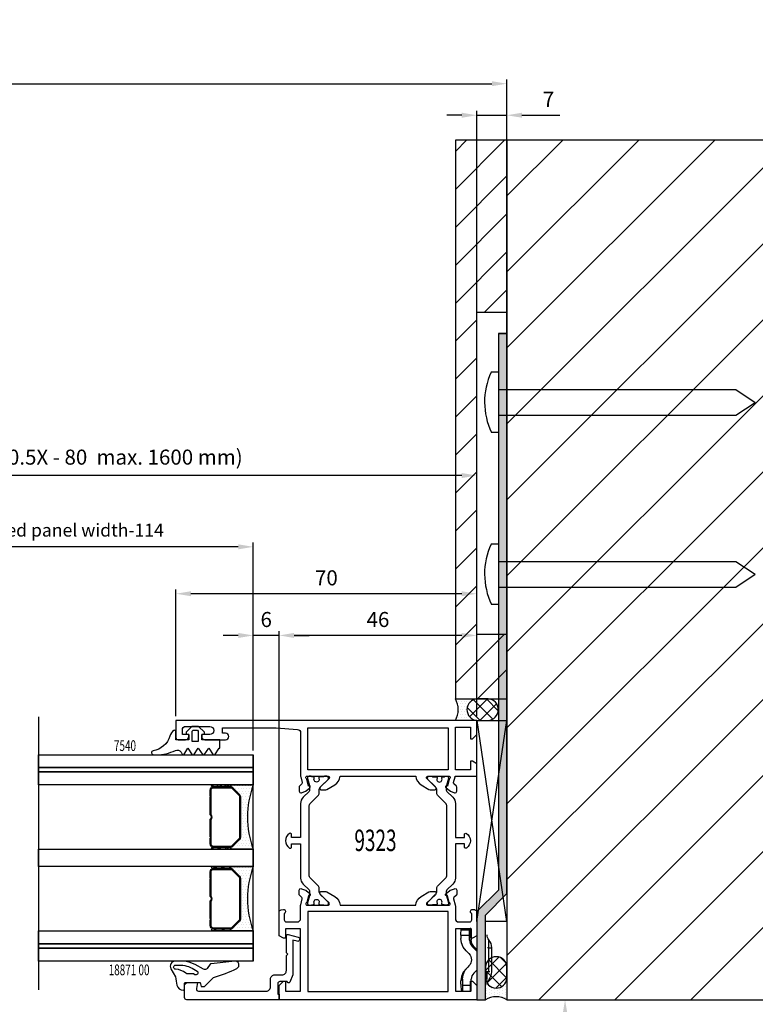
# Model space of a CAD drawing. Units: inches. Extents: x 735 to 3745, y 2902 to 4260.
# Drawn here: x 1672 to 1843, y 3384 to 3614 of the extents above; entities that cross this region are included whole.
import ezdxf

# ---------------------------------------------------------------- set-up
doc = ezdxf.new("R2010")
doc.units = ezdxf.units.IN
doc.header["$LTSCALE"] = 5
doc.header["$MEASUREMENT"] = 0
doc.linetypes.add('STRICHPUNKT', pattern=[25.4, 12.7, -6.35, 0, -6.35])
for name, color, linetype in [('2-0', 40, 'Continuous'), ('3-0', 102, 'Continuous'), ('3-2', 102, 'STRICHPUNKT'), ('AL_CONT', 7, 'Continuous'), ('Alu-Kontur', 7, 'Continuous'), ('DIM', 12, 'Continuous'), ('Einbaurahmen', 70, 'Continuous'), ('HER_Dicht', 3, 'Continuous'), ('HER_STEGE', 3, 'Continuous'), ('Holzplatte', 32, 'Continuous'), ('Körperkante', 7, 'Continuous'), ('Schraff', 252, 'Continuous'), ('Solid', 7, 'Continuous'), ('St', 173, 'Continuous'), ('Text', 3, 'Continuous'), ('TOP', 7, 'Continuous')]:
    doc.layers.add(name, color=color, linetype=linetype)
doc.layers.add('Deurprofielen', color=3, linetype='Continuous', lineweight=30)
doc.styles.add('UGTXT', font='ugtxt')
doc.dimstyles.new('AM_DIN', dxfattribs={"dimtxt": 3.5, "dimasz": 3.5, "dimexe": 1, "dimexo": 1, "dimgap": 1.5, "dimtad": 1, "dimdsep": 46, "dimtxsty": 'Standard', "dimcen": 0, "dimclrd": 256, "dimclre": 256, "dimclrt": 2, "dimadec": 0, "dimazin": 2, "dimtp": 0.1, "dimtm": 0.1, "dimtfac": 0.71, "dimtdec": 3, "dimtmove": 0, "dimatfit": 3, "dimfxl": 1, "dimlwd": -1, "dimlwe": -1, "dimarcsym": 0})
doc.dimstyles.new('AM_DIN$0', dxfattribs={"dimtxt": 3.5, "dimasz": 3.5, "dimexe": 1, "dimexo": 1, "dimgap": 1.5, "dimtad": 1, "dimdsep": 46, "dimtxsty": 'Standard', "dimcen": 0, "dimclrd": 256, "dimclre": 256, "dimclrt": 2, "dimadec": 0, "dimazin": 2, "dimtp": 0.1, "dimtm": 0.1, "dimtfac": 0.71, "dimtdec": 3, "dimtmove": 0, "dimatfit": 3, "dimfxl": 1, "dimlwd": -1, "dimlwe": -1, "dimarcsym": 0})
pattern_1 = [(45, (0, 0), (-1.79605, 1.79605), [])]
pattern_2 = [(45, (0, 0), (-0.89803, 0.89803), []), (135, (0, 0), (-0.89803, -0.89803), [])]
pattern_3 = [(0, (0, 0), (0.3175, 0.635), [0, -0.635])]

# ---------------------------------------------------------------- blocks, each defined once
blk = doc.blocks.new('*D2130')
at = {"layer": 'Defpoints', "color": 0, "transparency": 16777216}
for p in [(1784.89, 3598.73), (978.11, 3585.57), (1784.89, 3585.57)]:
    blk.add_point(p, dxfattribs=at)
at = {"layer": 'DIM', "linetype": 'ByBlock', "transparency": 16777216}
for p, q in [((978.11, 3586.57), (978.11, 3599.73)), ((1784.89, 3586.57), (1784.89, 3599.73)), ((981.61, 3598.73), (1781.39, 3598.73))]:
    blk.add_line(p, q, dxfattribs=at)
at = {"layer": 'DIM', "transparency": 16777216}
for points in [[(981.61, 3599.31), (981.61, 3598.15), (978.11, 3598.73)], [(1781.39, 3599.31), (1781.39, 3598.15), (1784.89, 3598.73)]]:
    blk.add_solid(points, dxfattribs=at)
at = {"layer": 'DIM', "color": 7, "transparency": 16777216, "insert": (1381.5, 3602.56), "char_height": 3.5, "attachment_point": 5}
blk.add_mtext('Wall opening width: X+A1+14', dxfattribs=at)
blk = doc.blocks.new('*D2144')
at = {"layer": 'Defpoints', "color": 0, "transparency": 16777216}
for p in [(1707.89, 3480.04), (1777.89, 3459.98), (1707.89, 3450.57)]:
    blk.add_point(p, dxfattribs=at)
at = {"layer": 'DIM', "linetype": 'ByBlock', "transparency": 16777216}
for p, q in [((1707.89, 3451.57), (1707.89, 3481.04)), ((1777.89, 3460.98), (1777.89, 3481.04)), ((1774.39, 3480.04), (1711.39, 3480.04))]:
    blk.add_line(p, q, dxfattribs=at)
at = {"layer": 'DIM', "transparency": 16777216}
for points in [[(1711.39, 3480.62), (1711.39, 3479.46), (1707.89, 3480.04)], [(1774.39, 3480.62), (1774.39, 3479.46), (1777.89, 3480.04)]]:
    blk.add_solid(points, dxfattribs=at)
at = {"layer": 'DIM', "color": 7, "transparency": 16777216, "insert": (1742.89, 3483.29), "char_height": 3.5, "attachment_point": 5}
blk.add_mtext('70', dxfattribs=at)
blk = doc.blocks.new('*D2145')
at = {"layer": 'Defpoints', "color": 0, "transparency": 16777216}
for p in [(1731.89, 3470.34), (1777.89, 3450.57), (1731.89, 3415.48)]:
    blk.add_point(p, dxfattribs=at)
at = {"layer": 'DIM', "linetype": 'ByBlock', "transparency": 16777216}
for p, q in [((1731.89, 3416.48), (1731.89, 3471.34)), ((1774.39, 3470.34), (1735.39, 3470.34)), ((1777.89, 3451.57), (1777.89, 3471.34))]:
    blk.add_line(p, q, dxfattribs=at)
at = {"layer": 'DIM', "transparency": 16777216}
for points in [[(1735.39, 3470.92), (1735.39, 3469.75), (1731.89, 3470.34)], [(1774.39, 3470.92), (1774.39, 3469.75), (1777.89, 3470.34)]]:
    blk.add_solid(points, dxfattribs=at)
at = {"layer": 'DIM', "color": 7, "transparency": 16777216, "insert": (1754.89, 3473.59), "char_height": 3.5, "attachment_point": 5}
blk.add_mtext('46', dxfattribs=at)
blk = doc.blocks.new('*D2146')
at = {"layer": 'Defpoints', "color": 0, "transparency": 16777216}
for p in [(1725.89, 3470.34), (1725.89, 3442.57), (1731.89, 3403.26)]:
    blk.add_point(p, dxfattribs=at)
at = {"layer": 'DIM', "linetype": 'ByBlock', "transparency": 16777216}
for p, q in [((1722.39, 3470.34), (1718.89, 3470.34)), ((1725.89, 3443.57), (1725.89, 3471.34)), ((1731.89, 3470.34), (1725.89, 3470.34)), ((1731.89, 3404.26), (1731.89, 3471.34)), ((1735.39, 3470.34), (1738.89, 3470.34))]:
    blk.add_line(p, q, dxfattribs=at)
at = {"layer": 'DIM', "transparency": 16777216}
for points in [[(1722.39, 3470.92), (1722.39, 3469.75), (1725.89, 3470.34)], [(1735.39, 3470.92), (1735.39, 3469.75), (1731.89, 3470.34)]]:
    blk.add_solid(points, dxfattribs=at)
at = {"layer": 'DIM', "color": 7, "transparency": 16777216, "insert": (1728.89, 3473.59), "char_height": 3.5, "attachment_point": 5}
blk.add_mtext('6', dxfattribs=at)
blk = doc.blocks.new('*D2149')
at = {"layer": 'Defpoints', "color": 0, "transparency": 16777216}
for p in [(1603.39, 3490.95), (1603.39, 3442.57), (1725.89, 3442.57)]:
    blk.add_point(p, dxfattribs=at)
at = {"layer": 'DIM', "linetype": 'ByBlock', "transparency": 16777216}
for p, q in [((1603.39, 3443.57), (1603.39, 3491.95)), ((1722.39, 3490.95), (1606.89, 3490.95)), ((1725.89, 3443.57), (1725.89, 3491.95))]:
    blk.add_line(p, q, dxfattribs=at)
at = {"layer": 'DIM', "transparency": 16777216}
for points in [[(1606.89, 3491.54), (1606.89, 3490.37), (1603.39, 3490.95)], [(1722.39, 3491.54), (1722.39, 3490.37), (1725.89, 3490.95)]]:
    blk.add_solid(points, dxfattribs=at)
at = {"layer": 'DIM', "color": 7, "transparency": 16777216, "insert": (1667.28, 3494.45), "char_height": 3, "attachment_point": 5}
blk.add_mtext('Glass dimension=Fixed panel width-114', dxfattribs=at)
blk = doc.blocks.new('*D2150')
at = {"layer": 'Defpoints', "color": 0, "transparency": 16777216}
for p in [(1541.39, 3507.55), (1777.89, 3450.57), (1541.39, 3445.57)]:
    blk.add_point(p, dxfattribs=at)
at = {"layer": 'DIM', "linetype": 'ByBlock', "transparency": 16777216}
for p, q in [((1541.39, 3446.57), (1541.39, 3508.55)), ((1777.89, 3451.57), (1777.89, 3508.55)), ((1774.39, 3507.55), (1544.89, 3507.55))]:
    blk.add_line(p, q, dxfattribs=at)
at = {"layer": 'DIM', "transparency": 16777216}
for points in [[(1544.89, 3508.13), (1544.89, 3506.97), (1541.39, 3507.55)], [(1774.39, 3508.13), (1774.39, 3506.97), (1777.89, 3507.55)]]:
    blk.add_solid(points, dxfattribs=at)
at = {"layer": 'DIM', "color": 7, "transparency": 16777216, "insert": (1665.56, 3511.38), "char_height": 3.5, "attachment_point": 5}
blk.add_mtext('Fixed panel width: A2 (min. 0.5X - 80  max. 1600 mm)', dxfattribs=at)
blk = doc.blocks.new('A$C07172054')
at = {"layer": 'Alu-Kontur'}
h = blk.add_hatch(color=256, dxfattribs=at)
h.dxf.hatch_style = 1
h.paths.add_polyline_path([(0, 65.16), (-5, 70.16), (-5, 89.84), (-7, 89.84), (-7, 69.34), (-2, 64.34), (-2, -65.16), (0, -65.16)])
blk.add_lwpolyline([(-2, -65.16), (0, -65.16), (-2, -65.16), (-2, 64.34), (-7, 69.34), (-7, 89.84), (-5, 89.84), (-5, 70.16), (0, 65.16), (0, -65.16)], dxfattribs=at)
at = {"layer": 'TOP'}
for p, q in [((-10.69, 86.83), (-10.67, 87.29)), ((-10.67, 87.29), (-10.64, 87.52)), ((-10.64, 87.52), (-10.54, 87.84)), ((-10.37, 87.84), (-10.54, 87.84)), ((-10.35, 87.74), (-10.37, 87.84)), ((-10.37, 87.84), (-8.37, 87.84)), ((-10.32, 87.45), (-10.35, 87.74)), ((-10.31, 87.03), (-10.32, 87.45)), ((-8.37, 87.84), (-8.35, 87.74)), ((-8.35, 87.74), (-8.32, 87.45)), ((-8.32, 87.45), (-8.31, 87.03)), ((-10.7, 86.24), (-10.69, 86.83)), ((-10.7, 86.24), (-10.7, 85.47)), ((-10.56, 84.43), (-10.7, 85.47)), ((-10.7, 85.47), (-10.3, 85.07)), ((-10.3, 86.54), (-10.31, 87.03)), ((-10.3, 85.07), (-10.3, 86.54)), ((-8.3, 86.54), (-10.3, 86.54)), ((-10.3, 85.07), (-10.16, 84.03)), ((-8.31, 87.03), (-8.3, 86.54)), ((-8.3, 86.54), (-8.3, 85.06)), ((-8.15, 84.3), (-8.3, 85.06)), ((-10.16, 83.46), (-10.56, 84.43)), ((-10.16, 84.03), (-9.76, 83.06)), ((-9.52, 82.63), (-10.16, 83.46)), ((-9.76, 83.06), (-9.12, 82.23)), ((-9.12, 82.23), (-9.52, 82.63)), ((-7.71, 83.65), (-8.15, 84.3)), ((-7.71, 83.65), (-7, 82.94)), ((-8.84, 81.95), (-9.12, 82.23)), ((-9.52, 78.44), (-10.16, 77.61)), ((-8.84, 79.12), (-9.52, 78.44)), ((-7, 78.54), (-8.11, 77.42)), ((-7.71, 77.42), (-7, 78.14)), ((-7.06, 78.28), (-7, 78.42)), ((-7, 78.26), (-7.06, 78.28)), ((-10.56, 76.64), (-10.7, 75.6)), ((-10.16, 77.61), (-10.56, 76.64)), ((-8.7, 76.01), (-8.55, 76.77)), ((-8.3, 76.01), (-8.7, 76.01)), ((-8.7, 76.01), (-8.7, 74.83)), ((-8.55, 76.77), (-8.11, 77.42)), ((-8.15, 76.77), (-8.3, 76.01)), ((-8.3, 74.54), (-8.3, 76.01)), ((-7.71, 77.42), (-8.15, 76.77)), ((-8.11, 77.42), (-7.71, 77.42)), ((-7.69, 77.74), (-7.53, 77.74)), ((-4.2, 77.74), (-4.5, 77.74)), ((-4.2, 77.74), (-3.75, 77.74)), ((-4.2, 77.74), (-4.2, 77.05)), ((-4.2, 77.05), (-4.2, 76.46)), ((-4.2, 76.46), (-4.2, 76.07)), ((-4.2, 76.07), (-4.2, 75.94)), ((-10.7, 74.83), (-10.7, 75.6)), ((-10.7, 74.83), (-10.69, 74.24)), ((-10.7, 74.83), (-8.7, 74.83)), ((-10.69, 74.24), (-10.67, 73.78)), ((-10.67, 73.78), (-10.64, 73.55)), ((-10.64, 73.55), (-8.64, 73.55)), ((-10.64, 73.55), (-10.54, 73.24)), ((-8.7, 74.83), (-8.69, 74.24)), ((-8.69, 74.24), (-8.67, 73.78)), ((-8.67, 73.78), (-8.64, 73.55)), ((-8.64, 73.55), (-8.54, 73.24)), ((-8.37, 73.24), (-8.35, 73.33)), ((-8.35, 73.33), (-8.32, 73.62)), ((-8.32, 73.62), (-8.31, 74.04)), ((-8.31, 74.04), (-8.3, 74.54)), ((-10.54, 73.24), (-8.54, 73.24)), ((-8.37, 73.24), (-8.54, 73.24))]:
    blk.add_line(p, q, dxfattribs=at)
at = {"layer": 'TOP', "color": 253, "linetype": 'Continuous'}
for p, q in [((-4.6, 85.14), (-4.6, 85)), ((-4.6, 85), (-4.6, 84.61)), ((-4.9, 83.34), (-4.6, 83.34)), ((-4.6, 84.61), (-4.6, 84.02)), ((-4.6, 84.02), (-4.6, 83.34)), ((-4.15, 83.34), (-4.6, 83.34)), ((-4.2, 83.34), (-4.2, 77.74)), ((-4, 83.34), (-4.15, 83.34)), ((-3.6, 77.74), (-3.6, 83.34)), ((-4.2, 77.74), (-4.5, 77.74)), ((-4.2, 77.74), (-4.2, 77.05)), ((-4.2, 77.74), (-3.75, 77.74)), ((-4.2, 77.05), (-4.2, 76.46)), ((-4.2, 76.46), (-4.2, 76.07)), ((-4.2, 76.07), (-4.2, 75.94)), ((-3.75, 77.74), (-3.6, 77.74))]:
    blk.add_line(p, q, dxfattribs=at)
for centre, radius, start, end in [((-2.6, 86.34), 2, 180, 216.8699), ((-6.6, 83.34), 3, 0, 36.8699), ((-2.6, 74.74), 2, 143.1301, 180), ((-6.6, 77.74), 3, 323.1301, 0)]:
    blk.add_arc(centre, radius, start, end, dxfattribs=at)
at = {"layer": 'TOP'}
for centre, radius, start, end in [((-10.26, 80.54), 2, 315, 45), ((-2.6, 74.74), 2, 143.1301, 180), ((-6.6, 77.74), 3, 323.1301, 0)]:
    blk.add_arc(centre, radius, start, end, dxfattribs=at)
blk = doc.blocks.new('A$C42530A1E')
at = {"layer": 'Körperkante'}
for p, q in [((0, 7), (-1.69, 7)), ((0, 7), (0, -7)), ((0, 3), (55.23, 3)), ((55.23, 3), (59.78, 0)), ((55.23, -3), (59.78, 0)), ((0, -3), (55.23, -3)), ((0, -7), (-1.6, -7))]:
    blk.add_line(p, q, dxfattribs=at)
blk.add_arc((13.29, 0.09), 16.49, 155.246, 205.4828, dxfattribs=at)
blk = doc.blocks.new('*D2154')
at = {"layer": 'Defpoints', "color": 0, "transparency": 16777216}
for p in [(1777.89, 3591.39), (1777.89, 3450.56), (1784.89, 3450.28)]:
    blk.add_point(p, dxfattribs=at)
at = {"layer": 'DIM', "linetype": 'ByBlock', "transparency": 16777216}
for p, q in [((1774.39, 3591.39), (1770.89, 3591.39)), ((1777.89, 3451.56), (1777.89, 3592.39)), ((1777.89, 3591.39), (1784.89, 3591.39)), ((1784.89, 3451.28), (1784.89, 3592.39)), ((1788.39, 3591.39), (1797.22, 3591.39))]:
    blk.add_line(p, q, dxfattribs=at)
at = {"layer": 'DIM', "transparency": 16777216}
for points in [[(1774.39, 3591.98), (1774.39, 3590.81), (1777.89, 3591.39)], [(1788.39, 3591.98), (1788.39, 3590.81), (1784.89, 3591.39)]]:
    blk.add_solid(points, dxfattribs=at)
at = {"layer": 'DIM', "color": 7, "transparency": 16777216, "insert": (1794.56, 3594.64), "char_height": 3.5, "attachment_point": 5}
blk.add_mtext('7', dxfattribs=at)
blk = doc.blocks.new('*D2157')
at = {"layer": 'Defpoints', "color": 0, "transparency": 16777216}
for p in [(1784.89, 3385.57), (1798.41, 3385.57), (1611.39, 3360.57)]:
    blk.add_point(p, dxfattribs=at)
at = {"layer": 'DIM', "linetype": 'ByBlock', "transparency": 16777216}
for p, q in [((1785.89, 3385.57), (1799.41, 3385.57)), ((1798.41, 3364.07), (1798.41, 3382.07)), ((1612.39, 3360.57), (1799.41, 3360.57))]:
    blk.add_line(p, q, dxfattribs=at)
at = {"layer": 'DIM', "transparency": 16777216}
for points in [[(1797.82, 3382.07), (1798.99, 3382.07), (1798.41, 3385.57)], [(1797.82, 3364.07), (1798.99, 3364.07), (1798.41, 3360.57)]]:
    blk.add_solid(points, dxfattribs=at)
at = {"layer": 'DIM', "color": 7, "transparency": 16777216, "insert": (1795.16, 3373.07), "char_height": 3.5, "attachment_point": 5, "rotation": 90}
blk.add_mtext('25', dxfattribs=at)
blk = doc.blocks.new('18871-50')
at = {"layer": 'HER_Dicht'}
for points in [[(-2.36, -4.26), (-1.68, -3.28, -0.387373), (-0.83, -3.09), (1.09, -4.17), (2.56, -4.72, 0.089687), (3.96, -4.97), (5.72, -4.97, 0.571547), (6.77, -3.19), (5.73, -1.33, 0.020011), (5.36, 0.64, 0.349338), (3.9, 1.8, 0.414213), (3.6, 1.5), (3.6, 0.2, -0.414214), (3.4, 0), (0, 0), (-0.24, 0.9), (-1.04, 0.9), (-3.17, -1.16, 0.048585), (-8.58, -3.29, 0.832687), (-8.08, -4.98), (-2.58, -4.38, 0.217122)], [(5.67, -3.07, -0.975765), (5.65, -4.06), (4.34, -4.07, -0.044121), (3.99, -4.04, -0.114407), (0.66, -2.63, -0.91153), (1.24, -1.82), (1.55, -2), (2.83, -2, -0.171818), (3.33, -2.18, 0.160115)]]:
    blk.add_lwpolyline(points, format="xyb", close=True, dxfattribs=at)
blk = doc.blocks.new('*U2104')
at = {"layer": '3-0'}
h = blk.add_hatch(dxfattribs=at)
h.set_pattern_fill('ANSI31', color=256, scale=0.8, style=0)
h.set_pattern_definition(pattern_1)
edge = h.paths.add_edge_path(flags=0)
edge.add_line((-6.25, 0), (-4.88, 0))
edge.add_line((-4.88, 0), (-4.75, 0.12))
edge.add_line((-4.75, 0.12), (-4.62, 0))
edge.add_line((-4.62, 0), (-0.5, 0))
edge.add_arc((0, -0.38), 0.63, 37.0976, 142.9024, ccw=False)
edge.add_line((0.5, 0), (4.62, 0))
edge.add_line((4.62, 0), (4.75, 0.12))
edge.add_line((4.75, 0.12), (4.88, 0))
edge.add_line((4.88, 0), (6.25, 0))
edge.add_arc((6.25, 0.75), 0.75, 270, 360)
edge.add_line((7, 0.75), (7, 4.69))
edge.add_arc((6.25, 4.69), 0.75, 0, 45)
edge.add_line((6.78, 5.22), (5.22, 6.78))
edge.add_arc((4.69, 6.25), 0.75, 45, 90)
edge.add_line((4.69, 7), (-4.69, 7))
edge.add_arc((-4.69, 6.25), 0.75, 90, 135)
edge.add_line((-5.22, 6.78), (-6.78, 5.22))
edge.add_arc((-6.25, 4.69), 0.75, 135, 180)
edge.add_line((-7, 4.69), (-7, 0.75))
edge.add_arc((-6.25, 0.75), 0.75, 180, 270)
edge = h.paths.add_edge_path(flags=0)
edge.add_line((-6.25, 0.18), (-0.59, 0.18))
edge.add_arc((0, -0.38), 0.81, 43.7377, 136.2623, ccw=False)
edge.add_line((0.59, 0.18), (6.25, 0.18))
edge.add_arc((6.25, 0.75), 0.57, 270, 360)
edge.add_line((6.82, 0.75), (6.82, 4.69))
edge.add_arc((6.25, 4.69), 0.57, 0, 45)
edge.add_line((6.65, 5.09), (5.09, 6.65))
edge.add_arc((4.69, 6.25), 0.57, 45, 90)
edge.add_line((4.69, 6.82), (-4.69, 6.82))
edge.add_arc((-4.69, 6.25), 0.57, 90, 135)
edge.add_line((-5.09, 6.65), (-6.65, 5.09))
edge.add_arc((-6.25, 4.69), 0.57, 135, 180)
edge.add_line((-6.82, 4.69), (-6.82, 0.75))
edge.add_arc((-6.25, 0.75), 0.57, 180, 270)
at = {"linetype": 'Continuous'}
for points in [[(-6.25, 0), (-4.88, 0), (-4.75, 0.12), (-4.62, 0), (-0.5, 0, -0.497519), (0.5, 0), (4.62, 0), (4.75, 0.12), (4.88, 0), (6.25, 0, 0.414214), (7, 0.75), (7, 4.69, 0.198912), (6.78, 5.22), (5.22, 6.78, 0.198912), (4.69, 7), (-4.69, 7, 0.198912), (-5.22, 6.78), (-6.78, 5.22, 0.198912), (-7, 4.69), (-7, 0.75, 0.414214)], [(-6.25, 0.18), (-0.59, 0.18, -0.427179), (0.59, 0.18), (6.25, 0.18, 0.414214), (6.82, 0.75), (6.82, 4.69, 0.198912), (6.65, 5.09), (5.09, 6.65, 0.198912), (4.69, 6.82), (-4.69, 6.82, 0.198912), (-5.09, 6.65), (-6.65, 5.09, 0.198912), (-6.82, 4.69), (-6.82, 0.75, 0.414214)]]:
    blk.add_lwpolyline(points, format="xyb", close=True, dxfattribs=at)
blk = doc.blocks.new('*U2105')
at = {"layer": '3-0'}
h = blk.add_hatch(dxfattribs=at)
h.set_pattern_fill('ANSI37', color=256, scale=0.4, style=0)
h.set_pattern_definition(pattern_2)
edge = h.paths.add_edge_path(flags=0)
edge.add_arc((0.25, 0.25), 0.25, 180, 360)
edge.add_line((0.5, 0.25), (0.5, 4.25))
edge.add_arc((0.25, 4.25), 0.25, 0, 180)
edge.add_line((0, 4.25), (0, 0.25))
at = {"linetype": 'Continuous'}
blk.add_lwpolyline([(0, 0.25, 1), (0.5, 0.25), (0.5, 4.25, 1), (0, 4.25)], format="xyb", close=True, dxfattribs=at)
blk = doc.blocks.new('*U2106')
at = {"layer": '3-0'}
h = blk.add_hatch(dxfattribs=at)
h.set_pattern_fill('ANSI37', color=256, scale=0.4, style=0)
h.set_pattern_definition(pattern_2)
edge = h.paths.add_edge_path(flags=0)
edge.add_arc((0.25, 0.25), 0.25, 180, 360)
edge.add_line((0.5, 0.25), (0.5, 4.25))
edge.add_arc((0.25, 4.25), 0.25, 0, 180)
edge.add_line((0, 4.25), (0, 0.25))
at = {"linetype": 'Continuous'}
blk.add_lwpolyline([(0, 0.25, 1), (0.5, 0.25), (0.5, 4.25, 1), (0, 4.25)], format="xyb", close=True, dxfattribs=at)
blk = doc.blocks.new('*U2107')
h = blk.add_hatch()
h.set_pattern_fill('DOTS', color=256, scale=0.4, style=0)
h.set_pattern_definition(pattern_3)
edge = h.paths.add_edge_path(flags=0)
edge.add_arc((-19.84, -7.5), 21.21, -20.7038, 20.7038, ccw=False)
edge.add_line((0, -15), (5.5, -15))
edge.add_arc((5.5, -14.75), 0.25, 90, 270, ccw=False)
edge.add_line((5.5, -14.5), (5.31, -14.5))
edge.add_arc((5.31, -13.75), 0.75, 225, 270, ccw=False)
edge.add_line((4.78, -14.28), (3.22, -12.72))
edge.add_arc((3.75, -12.19), 0.75, 180, 225, ccw=False)
edge.add_line((3, -12.19), (3, -2.81))
edge.add_arc((3.75, -2.81), 0.75, 135, 180, ccw=False)
edge.add_line((3.22, -2.28), (4.78, -0.72))
edge.add_arc((5.31, -1.25), 0.75, 90, 135, ccw=False)
edge.add_line((5.31, -0.5), (5.5, -0.5))
edge.add_arc((5.5, -0.25), 0.25, 90, 270, ccw=False)
edge.add_line((5.5, 0), (0, 0))
at = {"linetype": 'Continuous'}
blk.add_lwpolyline([(0, 0, -0.182667), (0, -15), (5.5, -15, -1), (5.5, -14.5), (5.31, -14.5, -0.198912), (4.78, -14.28), (3.22, -12.72, -0.198912), (3, -12.19), (3, -2.81, -0.198912), (3.22, -2.28), (4.78, -0.72, -0.198912), (5.31, -0.5), (5.5, -0.5, -1), (5.5, 0)], format="xyb", close=True, dxfattribs=at)
blk = doc.blocks.new('*U2103')
at = {"layer": '2-0'}
blk.add_blockref('*U2107', (0, 0), dxfattribs=at)
at = {"layer": '2-0', "rotation": 270}
for name, p in [('*U2105', (5.25, 0)), ('*U2106', (5.25, -14.5))]:
    blk.add_blockref(name, p, dxfattribs=at)
at = {"layer": 'St', "rotation": 89.99999999999999}
blk.add_blockref('*U2104', (10, -7.5), dxfattribs=at)
blk = doc.blocks.new('*U2109')
at = {"layer": '3-0'}
h = blk.add_hatch(dxfattribs=at)
h.set_pattern_fill('ANSI31', color=256, scale=0.8, style=0)
h.set_pattern_definition(pattern_1)
edge = h.paths.add_edge_path(flags=0)
edge.add_line((-6.25, 0), (-4.88, 0))
edge.add_line((-4.88, 0), (-4.75, 0.12))
edge.add_line((-4.75, 0.12), (-4.62, 0))
edge.add_line((-4.62, 0), (-0.5, 0))
edge.add_arc((0, -0.38), 0.63, 37.0976, 142.9024, ccw=False)
edge.add_line((0.5, 0), (4.62, 0))
edge.add_line((4.62, 0), (4.75, 0.12))
edge.add_line((4.75, 0.12), (4.88, 0))
edge.add_line((4.88, 0), (6.25, 0))
edge.add_arc((6.25, 0.75), 0.75, 270, 360)
edge.add_line((7, 0.75), (7, 4.69))
edge.add_arc((6.25, 4.69), 0.75, 0, 45)
edge.add_line((6.78, 5.22), (5.22, 6.78))
edge.add_arc((4.69, 6.25), 0.75, 45, 90)
edge.add_line((4.69, 7), (-4.69, 7))
edge.add_arc((-4.69, 6.25), 0.75, 90, 135)
edge.add_line((-5.22, 6.78), (-6.78, 5.22))
edge.add_arc((-6.25, 4.69), 0.75, 135, 180)
edge.add_line((-7, 4.69), (-7, 0.75))
edge.add_arc((-6.25, 0.75), 0.75, 180, 270)
edge = h.paths.add_edge_path(flags=0)
edge.add_line((-6.25, 0.18), (-0.59, 0.18))
edge.add_arc((0, -0.38), 0.81, 43.7377, 136.2623, ccw=False)
edge.add_line((0.59, 0.18), (6.25, 0.18))
edge.add_arc((6.25, 0.75), 0.57, 270, 360)
edge.add_line((6.82, 0.75), (6.82, 4.69))
edge.add_arc((6.25, 4.69), 0.57, 0, 45)
edge.add_line((6.65, 5.09), (5.09, 6.65))
edge.add_arc((4.69, 6.25), 0.57, 45, 90)
edge.add_line((4.69, 6.82), (-4.69, 6.82))
edge.add_arc((-4.69, 6.25), 0.57, 90, 135)
edge.add_line((-5.09, 6.65), (-6.65, 5.09))
edge.add_arc((-6.25, 4.69), 0.57, 135, 180)
edge.add_line((-6.82, 4.69), (-6.82, 0.75))
edge.add_arc((-6.25, 0.75), 0.57, 180, 270)
at = {"linetype": 'Continuous'}
for points in [[(-6.25, 0), (-4.88, 0), (-4.75, 0.12), (-4.62, 0), (-0.5, 0, -0.497519), (0.5, 0), (4.62, 0), (4.75, 0.12), (4.88, 0), (6.25, 0, 0.414214), (7, 0.75), (7, 4.69, 0.198912), (6.78, 5.22), (5.22, 6.78, 0.198912), (4.69, 7), (-4.69, 7, 0.198912), (-5.22, 6.78), (-6.78, 5.22, 0.198912), (-7, 4.69), (-7, 0.75, 0.414214)], [(-6.25, 0.18), (-0.59, 0.18, -0.427179), (0.59, 0.18), (6.25, 0.18, 0.414214), (6.82, 0.75), (6.82, 4.69, 0.198912), (6.65, 5.09), (5.09, 6.65, 0.198912), (4.69, 6.82), (-4.69, 6.82, 0.198912), (-5.09, 6.65), (-6.65, 5.09, 0.198912), (-6.82, 4.69), (-6.82, 0.75, 0.414214)]]:
    blk.add_lwpolyline(points, format="xyb", close=True, dxfattribs=at)
blk = doc.blocks.new('*U2110')
at = {"layer": '3-0'}
h = blk.add_hatch(dxfattribs=at)
h.set_pattern_fill('ANSI37', color=256, scale=0.4, style=0)
h.set_pattern_definition(pattern_2)
edge = h.paths.add_edge_path(flags=0)
edge.add_arc((0.25, 0.25), 0.25, 180, 360)
edge.add_line((0.5, 0.25), (0.5, 4.25))
edge.add_arc((0.25, 4.25), 0.25, 0, 180)
edge.add_line((0, 4.25), (0, 0.25))
at = {"linetype": 'Continuous'}
blk.add_lwpolyline([(0, 0.25, 1), (0.5, 0.25), (0.5, 4.25, 1), (0, 4.25)], format="xyb", close=True, dxfattribs=at)
blk = doc.blocks.new('*U2111')
at = {"layer": '3-0'}
h = blk.add_hatch(dxfattribs=at)
h.set_pattern_fill('ANSI37', color=256, scale=0.4, style=0)
h.set_pattern_definition(pattern_2)
edge = h.paths.add_edge_path(flags=0)
edge.add_arc((0.25, 0.25), 0.25, 180, 360)
edge.add_line((0.5, 0.25), (0.5, 4.25))
edge.add_arc((0.25, 4.25), 0.25, 0, 180)
edge.add_line((0, 4.25), (0, 0.25))
at = {"linetype": 'Continuous'}
blk.add_lwpolyline([(0, 0.25, 1), (0.5, 0.25), (0.5, 4.25, 1), (0, 4.25)], format="xyb", close=True, dxfattribs=at)
blk = doc.blocks.new('*U2112')
h = blk.add_hatch()
h.set_pattern_fill('DOTS', color=256, scale=0.4, style=0)
h.set_pattern_definition(pattern_3)
edge = h.paths.add_edge_path(flags=0)
edge.add_arc((-19.84, -7.5), 21.21, -20.7038, 20.7038, ccw=False)
edge.add_line((0, -15), (5.5, -15))
edge.add_arc((5.5, -14.75), 0.25, 90, 270, ccw=False)
edge.add_line((5.5, -14.5), (5.31, -14.5))
edge.add_arc((5.31, -13.75), 0.75, 225, 270, ccw=False)
edge.add_line((4.78, -14.28), (3.22, -12.72))
edge.add_arc((3.75, -12.19), 0.75, 180, 225, ccw=False)
edge.add_line((3, -12.19), (3, -2.81))
edge.add_arc((3.75, -2.81), 0.75, 135, 180, ccw=False)
edge.add_line((3.22, -2.28), (4.78, -0.72))
edge.add_arc((5.31, -1.25), 0.75, 90, 135, ccw=False)
edge.add_line((5.31, -0.5), (5.5, -0.5))
edge.add_arc((5.5, -0.25), 0.25, 90, 270, ccw=False)
edge.add_line((5.5, 0), (0, 0))
at = {"linetype": 'Continuous'}
blk.add_lwpolyline([(0, 0, -0.182667), (0, -15), (5.5, -15, -1), (5.5, -14.5), (5.31, -14.5, -0.198912), (4.78, -14.28), (3.22, -12.72, -0.198912), (3, -12.19), (3, -2.81, -0.198912), (3.22, -2.28), (4.78, -0.72, -0.198912), (5.31, -0.5), (5.5, -0.5, -1), (5.5, 0)], format="xyb", close=True, dxfattribs=at)
blk = doc.blocks.new('*U2108')
at = {"layer": '2-0'}
blk.add_blockref('*U2112', (0, 0), dxfattribs=at)
at = {"layer": '2-0', "rotation": 270}
for name, p in [('*U2110', (5.25, 0)), ('*U2111', (5.25, -14.5))]:
    blk.add_blockref(name, p, dxfattribs=at)
at = {"layer": 'St', "rotation": 89.99999999999999}
blk.add_blockref('*U2109', (10, -7.5), dxfattribs=at)
blk = doc.blocks.new('A$C71A30CBF')
at = {"layer": 'Schraff'}
h = blk.add_hatch(dxfattribs=at)
h.set_pattern_fill('ANSI31', color=256, scale=50, angle=90, style=0)
h.set_pattern_definition([(135, (-803.8646, -3493.6946), (-4.419417, -4.419417), [])])
h.paths.add_polyline_path([(0, -40), (7, -40), (7, -115), (0, -115), (0, -130), (12, -130), (12, 0), (0, 0)])
at = {"layer": 'Körperkante'}
blk.add_lwpolyline([(0, -130), (0, -115), (7, -115), (7, -40), (0, -40), (0, 0), (12, 0), (12, -130)], close=True, dxfattribs=at)

msp = doc.modelspace()

# ---------------------------------------------------------------- hatches: boundary and pattern name
at = {"layer": 'Alu-Kontur', "ltscale": 10}
h = msp.add_hatch(dxfattribs=at)
h.set_pattern_fill('DOTS', color=256, scale=10)
h.set_pattern_definition([(0, (-11106.9239, 866.31293), (0.3125, 0.625), [0, -0.625])])
h.paths.add_polyline_path([(1777.891, 3450.571), (1777.891, 3450.568), (1772.891, 3450.568, 0.2704308), (1772.891, 3455.568), (1778.168, 3455.568, 0.9766232)])
h = msp.add_hatch(dxfattribs=at)
h.set_pattern_fill('DOTS', color=256, scale=10, angle=-90)
h.set_pattern_definition([(270, (-1606.14773, 15482.60215), (0.625, -0.3125), [0, -0.625])])
h.paths.add_polyline_path([(1779.891, 3385.571), (1779.891, 3390.689, 0.9460863), (1784.888, 3390.571), (1784.891, 3390.571), (1784.891, 3385.571, 0.2704308)])
at = {"layer": 'Schraff'}
h = msp.add_hatch(dxfattribs=at)
h.set_pattern_fill('ANSI31', color=256, scale=100, style=0)
h.set_pattern_definition([(45, (-11106.924, 580.281), (-8.838835, 8.838835), [])])
edge = h.paths.add_edge_path()
edge.add_line((1784.891, 3585.571), (1936.6, 3585.571))
edge.add_spline(control_points=[(1936.6, 3585.571), (1918.983, 3569.506), (1889.618, 3542.728), (1935.878, 3503.683), (1895.601, 3465.067), (1939.682, 3430.659), (1916.278, 3401.675), (1922.61, 3389.475), (1924.636, 3385.571)], knot_values=[0, 0, 0, 0, 57.3700006, 95.6296135, 130.6426168, 180.1867419, 206.8775174, 219.4369679, 219.4369679, 219.4369679, 219.4369679], degree=3, periodic=0)
edge.add_line((1924.636, 3385.571), (1784.891, 3385.571))
edge.add_line((1784.891, 3385.571), (1784.891, 3585.571))
at = {"layer": 'Solid'}
h = msp.add_hatch(dxfattribs=at)
h.set_pattern_fill('_U', color=256, scale=2.3, angle=45, double=1, pattern_type=0)
h.set_pattern_definition([(45, (-11106.924, 866.313), (-1.6263456, 1.6263456), []), (135, (-11106.924, 866.313), (-1.6263456, -1.6263456), [])])
h.paths.add_polyline_path([(1779.241, 3450.844, 1.6424136), (1779.234, 3455.292, 1.6424136)])
h = msp.add_hatch(dxfattribs=at)
h.set_pattern_fill('_U', color=256, scale=2.3, angle=-45, double=1, pattern_type=0)
h.set_pattern_definition([(315, (-1606.1477, 15482.6022), (1.6263456, 1.6263456), []), (45, (-1606.1477, 15482.6022), (-1.6263456, 1.6263456), [])])
h.paths.add_polyline_path([(1784.615, 3391.921, 1.6424136), (1780.167, 3391.914, 1.6424136)])

# ---------------------------------------------------------------- linework, layer by layer
at = {"color": 0, "linetype": 'ByBlock', "lineweight": -2}
for points in [[(1725.891, 3439.568), (1675.891, 3439.568), (1675.891, 3442.568), (1725.891, 3442.568)], [(1725.891, 3438.568), (1675.891, 3438.568), (1675.891, 3439.568), (1725.891, 3439.568)], [(1725.891, 3435.568), (1675.891, 3435.568), (1675.891, 3438.568), (1725.891, 3438.568)], [(1725.891, 3416.568), (1675.891, 3416.568), (1675.891, 3420.568), (1725.891, 3420.568)], [(1725.891, 3398.568), (1675.891, 3398.568), (1675.891, 3401.568), (1725.891, 3401.568)], [(1725.891, 3397.568), (1675.891, 3397.568), (1675.891, 3398.568), (1725.891, 3398.568)], [(1725.891, 3394.568), (1675.891, 3394.568), (1675.891, 3397.568), (1725.891, 3397.568)]]:
    msp.add_lwpolyline(points, close=True, dxfattribs=at)
at = {"layer": '3-2'}
msp.add_line((1675.891, 3451.373), (1675.891, 3386.654), dxfattribs=at)
at = {"layer": 'AL_CONT'}
msp.add_lwpolyline([(1713.134, 3387.568), (1728.891, 3387.568, 0.4142136), (1729.891, 3388.568), (1729.891, 3390.368, -0.4142136), (1730.891, 3391.368), (1732.591, 3391.368, 0.4142136), (1733.591, 3392.368), (1733.591, 3395.868), (1733.891, 3396.168), (1733.591, 3396.468), (1733.591, 3400.468, -0.4142136), (1733.891, 3400.768, -0.0655434), (1733.969, 3400.758), (1736.321, 3400.128, -0.9999997), (1736.062, 3399.162), (1735.091, 3399.422), (1735.091, 3391.368), (1734.368, 3389.651, -0.8180786), (1733.791, 3389.768), (1732.091, 3389.768, 0.4142136), (1731.591, 3389.268), (1731.591, 3386.868), (1731.891, 3386.868), (1731.891, 3385.568), (1710.391, 3385.568, -0.4142136), (1709.891, 3386.068), (1709.891, 3388.818, -0.4142136), (1710.641, 3389.568), (1712.891, 3389.568), (1712.642, 3388.155, 0.4663077)], format="xyb", close=True, dxfattribs=at)
at = {"layer": 'Alu-Kontur'}
for points in [[(1770.892, 3435.338, 0.414214), (1770.636, 3435.219, 0.3152988), (1770.725, 3434.886), (1771.744, 3434.071), (1772.681, 3433.729, 0.5207482), (1773.218, 3434.105), (1773.218, 3435.052, 0.1990603), (1773.13, 3435.264), (1772.574, 3435.82, -0.2677967), (1772.496, 3436.11), (1772.857, 3437.457, 0.0284627), (1772.88, 3437.568), (1777.891, 3437.568), (1777.891, 3440.491), (1776.891, 3441.068), (1776.391, 3441.068), (1776.391, 3439.068), (1772.891, 3439.068), (1772.891, 3448.968), (1776.391, 3448.968), (1776.391, 3446.268), (1776.891, 3446.268), (1777.891, 3447.268), (1777.891, 3450.568), (1707.891, 3450.568), (1707.891, 3446.568, 0.4142136), (1708.391, 3446.068), (1710.141, 3446.068, 0.4142136), (1710.891, 3446.818), (1710.891, 3447.268), (1709.391, 3447.268), (1709.391, 3448.418, -0.4142136), (1710.141, 3449.168), (1715.741, 3449.168, -1), (1715.741, 3447.268), (1713.891, 3447.268), (1713.891, 3446.818, 0.4142136), (1714.641, 3446.068), (1719.441, 3446.068, 1), (1719.441, 3447.568), (1718.691, 3447.568), (1718.691, 3448.868), (1731.176, 3448.868), (1736.207, 3448.428, -0.3888404), (1736.891, 3447.681), (1736.891, 3437.715, 0.0655435), (1736.925, 3437.457), (1737.286, 3436.11, -0.2677967), (1737.208, 3435.82), (1736.652, 3435.264, 0.1987645), (1736.564, 3435.052), (1736.564, 3434.105, 0.5207482), (1737.101, 3433.729), (1738.038, 3434.071, 0.0873114), (1738.188, 3434.157), (1739.058, 3434.887, 0.3148298), (1739.146, 3435.219, 0.4142136), (1738.89, 3435.338), (1738.749, 3435.287), (1738.32, 3436.886, 0.1658959), (1738.213, 3437.047, -0.5939955), (1738.291, 3437.568), (1743.291, 3437.568, -0.4142136), (1743.591, 3437.268), (1743.591, 3437.232, -0.2034523), (1743.5, 3437.016), (1741.544, 3435.128, 0.2035765), (1741.391, 3434.768), (1741.391, 3434.668, 0.4142136), (1741.691, 3434.368), (1742.523, 3434.368, 0.1318652), (1743.024, 3434.502), (1744.847, 3435.555, 0.251632), (1746.091, 3437.568), (1763.691, 3437.568, 0.251632), (1764.935, 3435.555), (1766.758, 3434.502, 0.1318652), (1767.259, 3434.368), (1768.091, 3434.368, 0.4142136), (1768.391, 3434.668), (1768.391, 3434.768, 0.2035765), (1768.238, 3435.128), (1766.283, 3437.016, -0.2034523), (1766.191, 3437.232), (1766.191, 3437.268, -0.4142136), (1766.491, 3437.568), (1771.491, 3437.568, -0.593034), (1771.57, 3437.047, 0.1666266), (1771.462, 3436.886), (1771.033, 3435.287), (1770.892, 3435.338)], [(1738.291, 3407.568), (1743.291, 3407.568, 0.4142136), (1743.591, 3407.868), (1743.591, 3407.904, 0.2034523), (1743.5, 3408.12), (1741.544, 3410.008, -0.2035765), (1741.391, 3410.368), (1741.391, 3410.468, -0.4142136), (1741.691, 3410.768), (1742.523, 3410.768, -0.1318652), (1743.024, 3410.634), (1744.847, 3409.581, -0.251632), (1746.091, 3407.568), (1763.691, 3407.568, -0.251632), (1764.935, 3409.581), (1766.758, 3410.634, -0.1318652), (1767.259, 3410.768), (1768.091, 3410.768, -0.4142136), (1768.391, 3410.468), (1768.391, 3410.368, -0.2035765), (1768.238, 3410.008), (1766.283, 3408.12, 0.2034523), (1766.191, 3407.904), (1766.191, 3407.868, 0.4142136), (1766.491, 3407.568), (1771.491, 3407.568, 0.5939954), (1771.57, 3408.089, -0.1658959), (1771.462, 3408.25), (1771.033, 3409.849), (1770.892, 3409.798, -0.4142136), (1770.636, 3409.917, -0.3148298), (1770.725, 3410.249), (1771.594, 3410.979, -0.0873114), (1771.744, 3411.065), (1772.681, 3411.406, -0.5207482), (1773.218, 3411.031), (1773.218, 3410.084, -0.1990603), (1773.13, 3409.872), (1772.574, 3409.316, 0.2681017), (1772.496, 3409.026), (1772.857, 3407.679, -0.0655435), (1772.891, 3407.42), (1772.891, 3404.418, 0.4142136), (1773.641, 3403.668), (1776.191, 3403.668, 0.4142136), (1776.691, 3404.168), (1776.691, 3405.61, -0.8128361), (1776.891, 3406.568), (1777.191, 3406.568, -0.1316525), (1777.441, 3406.501), (1777.741, 3406.328, -0.2679492), (1777.891, 3406.068), (1777.891, 3400.445), (1776.891, 3399.868), (1776.391, 3399.868), (1776.391, 3402.068), (1772.891, 3402.068), (1772.891, 3387.568), (1776.391, 3387.568), (1776.391, 3389.868), (1776.891, 3389.868), (1777.891, 3388.868), (1777.891, 3385.568), (1731.891, 3385.568), (1731.891, 3388.868), (1732.891, 3389.868), (1733.391, 3389.868), (1733.391, 3387.568), (1736.891, 3387.568), (1736.891, 3402.068), (1733.391, 3402.068), (1733.391, 3399.868), (1732.891, 3399.868), (1731.891, 3400.445), (1731.891, 3406.068, -0.2679492), (1732.041, 3406.328), (1732.341, 3406.501), (1732.891, 3406.568, -0.812836), (1733.091, 3405.61), (1733.091, 3404.168, 0.4142136), (1733.591, 3403.668), (1736.141, 3403.668, 0.4142136), (1736.891, 3404.418), (1736.891, 3407.42, -0.0655435), (1736.925, 3407.679), (1737.286, 3409.026, 0.2677967), (1737.208, 3409.315), (1736.652, 3409.872, -0.1987645), (1736.564, 3410.084), (1736.564, 3411.031, -0.5207482), (1737.101, 3411.406), (1738.038, 3411.065, -0.0873114), (1738.188, 3410.979), (1739.058, 3410.249, -0.3148298), (1739.146, 3409.917, -0.4142136), (1738.89, 3409.798), (1738.749, 3409.849), (1738.32, 3408.25, -0.1658959), (1738.213, 3408.089, 0.5939954)]]:
    msp.add_lwpolyline(points, format="xyb", close=True, dxfattribs=at)
for points in [[(1771.191, 3448.868), (1771.191, 3439.068), (1738.591, 3439.068), (1738.591, 3448.868)], [(1771.191, 3406.068), (1738.591, 3406.068), (1738.591, 3387.468), (1771.191, 3387.468)]]:
    msp.add_lwpolyline(points, close=True, dxfattribs=at)
at = {"layer": 'Einbaurahmen'}
msp.add_lwpolyline([(1936.6, 3585.571), (1784.891, 3585.571), (1784.891, 3385.571), (1924.636, 3385.571)], dxfattribs=at)
at = {"layer": 'HER_Dicht'}
msp.add_lwpolyline([(1706.501, 3446.925, -0.2829492), (1702.569, 3443.461, 0.914876), (1702.646, 3442.568), (1703.411, 3442.568, 0.1133278), (1707.773, 3443.569, -0.3920792), (1709.072, 3443.168), (1709.072, 3443.168), (1709.418, 3442.568), (1709.764, 3442.568), (1710.63, 3444.068), (1711.682, 3442.568), (1712.029, 3442.568), (1713.079, 3444.068), (1714.131, 3442.568), (1714.478, 3442.568), (1715.528, 3444.068), (1716.579, 3442.568), (1716.927, 3442.568), (1717.977, 3444.068), (1718.091, 3444.068), (1718.091, 3446.068), (1713.891, 3446.068), (1713.891, 3447.268), (1714.541, 3447.442), (1714.541, 3447.797), (1713.17, 3449.168), (1711.613, 3449.168), (1710.241, 3447.797), (1710.241, 3447.442), (1710.891, 3447.268), (1710.891, 3446.068), (1707.891, 3446.068), (1707.891, 3447.968), (1707.891, 3447.968, 0.6141312), (1707.414, 3448.21), (1707.414, 3448.21, 0.1617785), (1706.501, 3446.925)], format="xyb", close=True, dxfattribs=at)
msp.add_lwpolyline([(1711.691, 3445.668), (1711.691, 3448.068), (1711.891, 3448.268), (1712.891, 3448.268), (1713.091, 3448.068), (1713.091, 3445.668)], close=True, dxfattribs=at)
at = {"layer": 'HER_STEGE'}
for points in [[(1734.332, 3420.864, 0.5903788), (1734.792, 3421.118), (1734.792, 3421.818), (1736.892, 3421.818), (1736.892, 3413.885, 0.1989124), (1737.478, 3412.471), (1738.846, 3411.103, -0.1989124), (1738.992, 3410.75), (1738.992, 3410.045, -0.0655435), (1738.951, 3409.734), (1738.506, 3408.071, 0.4931454), (1738.892, 3407.568), (1739.269, 3407.568, 0.2134218), (1739.492, 3407.668), (1739.817, 3407.668, 0.4142136), (1740.067, 3407.918), (1740.067, 3407.969, 0.1062056), (1740.045, 3408.072, -1.5472335), (1741.139, 3408.072, 0.1062056), (1741.117, 3407.969), (1741.117, 3407.918, 0.4142136), (1741.367, 3407.668), (1742.192, 3407.668, 0.2134218), (1742.416, 3407.568), (1742.968, 3407.568, 0.6681786), (1743.268, 3408.292), (1741.473, 3410.094, -0.176334), (1741.192, 3410.865), (1741.192, 3411.454, 0.1989124), (1740.899, 3412.161), (1739.039, 3414.021, -0.1989124), (1738.892, 3414.375), (1738.892, 3430.761, -0.1989124), (1739.039, 3431.114), (1740.899, 3432.975, 0.1989124), (1741.192, 3433.682), (1741.192, 3434.271, -0.176334), (1741.473, 3435.042), (1743.268, 3436.844, 0.6681786), (1742.968, 3437.568), (1742.416, 3437.568, 0.2134218), (1742.192, 3437.468), (1741.367, 3437.468, 0.4142136), (1741.117, 3437.218), (1741.117, 3437.167, 0.1062056), (1741.139, 3437.064, -1.5472335), (1740.045, 3437.064, 0.1062056), (1740.067, 3437.167), (1740.067, 3437.218, 0.4142136), (1739.817, 3437.468), (1739.492, 3437.468), (1739.269, 3437.568), (1738.892, 3437.568, 0.4931454), (1738.506, 3437.064), (1738.951, 3435.402, -0.0655435), (1738.992, 3435.091), (1738.992, 3434.386, -0.1989124), (1738.846, 3434.033), (1737.478, 3432.665, 0.1989124), (1736.892, 3431.251), (1736.892, 3423.318), (1734.792, 3423.318), (1734.792, 3424.018, 0.590379), (1734.332, 3424.272, 0.2575619), (1733.392, 3422.568, 0.2575619), (1734.332, 3420.864)], [(1775.45, 3420.864, -0.5903788), (1774.99, 3421.118), (1774.99, 3421.818), (1772.89, 3421.818), (1772.89, 3413.885, -0.1989124), (1772.304, 3412.471), (1770.936, 3411.103, 0.1989124), (1770.79, 3410.75), (1770.79, 3410.045, 0.0655435), (1770.831, 3409.734), (1771.276, 3408.071, -0.4931454), (1770.89, 3407.568), (1770.514, 3407.568, -0.2134218), (1770.29, 3407.668), (1769.965, 3407.668, -0.4142136), (1769.715, 3407.918), (1769.715, 3407.969, -0.1062056), (1769.737, 3408.072, 1.5472335), (1768.643, 3408.072, -0.1062056), (1768.665, 3407.969), (1768.665, 3407.918, -0.4142136), (1768.415, 3407.668), (1767.59, 3407.668, -0.2134218), (1767.366, 3407.568), (1766.814, 3407.568, -0.6681786), (1766.514, 3408.292), (1768.309, 3410.094, 0.176334), (1768.59, 3410.865), (1768.59, 3411.454, -0.1989124), (1768.883, 3412.161), (1770.744, 3414.021, 0.1989124), (1770.89, 3414.375), (1770.89, 3430.761, 0.1989124), (1770.744, 3431.114), (1768.883, 3432.975, -0.1989124), (1768.59, 3433.682), (1768.59, 3434.271, 0.176334), (1768.309, 3435.042), (1766.514, 3436.844, -0.6681786), (1766.814, 3437.568), (1767.366, 3437.568, -0.2134218), (1767.59, 3437.468), (1768.415, 3437.468, -0.4142136), (1768.665, 3437.218), (1768.665, 3437.167, -0.1062056), (1768.643, 3437.064, 1.5472335), (1769.737, 3437.064, -0.1062056), (1769.715, 3437.167), (1769.715, 3437.218, -0.4142136), (1769.965, 3437.468), (1770.29, 3437.468), (1770.514, 3437.568), (1770.89, 3437.568, -0.4931454), (1771.276, 3437.064), (1770.831, 3435.402, 0.0655435), (1770.79, 3435.091), (1770.79, 3434.386, 0.1989124), (1770.936, 3434.033), (1772.304, 3432.665, -0.1989124), (1772.89, 3431.251), (1772.89, 3423.318), (1774.99, 3423.318), (1774.99, 3424.018, -0.590379), (1775.45, 3424.272, -0.2575619), (1776.39, 3422.568, -0.2575619), (1775.45, 3420.864)]]:
    msp.add_lwpolyline(points, format="xyb", close=True, dxfattribs=at)
at = {"layer": 'Holzplatte'}
msp.add_line((1725.891, 3394.568), (1725.891, 3442.568), dxfattribs=at)
at = {"layer": 'Körperkante'}
for p, q in [((1777.891, 3403.795), (1784.891, 3450.568)), ((1784.891, 3403.795), (1777.933, 3450.568))]:
    msp.add_line(p, q, dxfattribs=at)
at = {"layer": 'Körperkante', "extrusion": (-1, 1e-16, 0)}
for points, elevation in [([(-3468.795, 0), (-3403.795, 0)], -1784.891), ([(-3403.795, 0), (-3450.568, 0)], -1777.891)]:
    msp.add_lwpolyline(points, dxfattribs=dict(at, elevation=elevation))
at = {"layer": 'Körperkante'}
for points in [[(1780.543, 3455.568), (1778.009, 3455.568, 0.9540037), (1777.933, 3450.568), (1780.467, 3450.568, 0.9540037)], [(1779.891, 3393.223), (1779.891, 3390.689, 0.9540037), (1784.891, 3390.613), (1784.891, 3393.146, 0.9540037)]]:
    msp.add_lwpolyline(points, format="xyb", close=True, dxfattribs=at)
at = {"layer": 'Körperkante', "extrusion": (-1e-16, -1, 0)}
for points, elevation in [([(1777.933, 0), (1784.891, 0)], -3450.568), ([(1784.891, 0), (1779.892, 0)], -3403.795)]:
    msp.add_lwpolyline(points, dxfattribs=dict(at, elevation=elevation))
at = {"layer": 'Körperkante'}
for centre, start, end in [((1768.607, 3453.068), 329.73519, 30.2655), ((1782.391, 3381.287), 59.73519, 120.2655)]:
    msp.add_arc(centre, 4.96, start, end, dxfattribs=at)

# ---------------------------------------------------------------- block references
at = {"color": 0, "linetype": 'ByBlock', "lineweight": -2, "xscale": -1}
for name, p in [('*U2103', (1725.891, 3435.568)), ('*U2108', (1725.891, 3416.568))]:
    msp.add_blockref(name, p, dxfattribs=at)
at = {"color": 2, "rotation": 180}
msp.add_blockref('18871-50', (1713.491, 3389.568), dxfattribs=at)
at = {"layer": 'Alu-Kontur', "ltscale": 10}
for p in [(1782.891, 3524.571), (1782.891, 3484.571)]:
    msp.add_blockref('A$C42530A1E', p, dxfattribs=at)
at = {"layer": 'Deurprofielen', "xscale": -1}
msp.add_blockref('A$C71A30CBF', (1784.891, 3585.571), dxfattribs=at)
at = {"layer": 'Deurprofielen', "xscale": -1, "rotation": 180}
msp.add_blockref('A$C07172054', (1784.891, 3475.406), dxfattribs=at)

# ---------------------------------------------------------------- texts
at = {"layer": 'Text', "style": 'UGTXT', "width": 0.648485}
msp.add_text('9323', height=5, dxfattribs=at).set_placement((1749.398, 3420.152))
at = {"layer": 'TOP', "color": 2, "linetype": 'Continuous', "style": 'UGTXT', "width": 0.677419}
for s, p in [('7540', (1693.477, 3443.441)), ('18871 00', (1692.246, 3391.256))]:
    msp.add_text(s, height=2.5, dxfattribs=at).set_placement(p)

# ---------------------------------------------------------------- dimensions: what is measured, and where the dimension line sits
at = {"layer": 'DIM'}
dim = msp.add_linear_dim(base=(1784.891, 3598.729), p1=(978.107, 3585.571), p2=(1784.891, 3585.571), text='Wall opening width: X+A1+14', dimstyle='AM_DIN', override={"dimclrt": 7}, dxfattribs=at)
dim.commit()
dim.dimension.update_dxf_attribs({"geometry": '*D2130', "text_midpoint": (1381.499, 3598.729), "dimtype": 160})
dim = msp.add_linear_dim(base=(1777.891, 3591.392), p1=(1784.891, 3450.275), p2=(1777.891, 3450.565), dimstyle='AM_DIN', override={"dimdec": 0, "dimclrt": 7}, dxfattribs=at)
dim.commit()
dim.dimension.update_dxf_attribs({"geometry": '*D2154', "text_midpoint": (1794.558, 3591.392), "dimtype": 160})
for base, p1, p2, text, dimstyle, override, picture, middle in [((1541.391, 3507.551), (1777.891, 3450.568), (1541.391, 3445.568), 'Fixed panel width: A2 (min. 0.5X - 80  max. 1600 mm)', 'AM_DIN', {"dimclrt": 7}, '*D2150', (1665.557, 3507.551)), ((1603.391, 3490.954), (1725.891, 3442.568), (1603.391, 3442.568), 'Glass dimension=Fixed panel width-114', 'AM_DIN$0', {"dimtxt": 3, "dimclrt": 7}, '*D2149', (1667.28, 3490.954))]:
    dim = msp.add_linear_dim(base=base, p1=p1, p2=p2, angle=180, text=text, dimstyle=dimstyle, override=override, dxfattribs=at)
    dim.commit()
    dim.dimension.update_dxf_attribs({"geometry": picture, "text_midpoint": middle, "dimtype": 160})
for base, p1, p2, angle, dimstyle, picture, middle in [((1707.891, 3480.039), (1777.891, 3459.98), (1707.891, 3450.568), 180, 'AM_DIN', '*D2144', (1742.891, 3483.289)), ((1725.891, 3470.336), (1731.891, 3403.257), (1725.891, 3442.568), 180, 'AM_DIN', '*D2146', (1728.891, 3473.586)), ((1731.891, 3470.336), (1777.891, 3450.568), (1731.891, 3415.483), 180, 'AM_DIN', '*D2145', (1754.891, 3473.586)), ((1798.407, 3385.571), (1611.391, 3360.568), (1784.891, 3385.571), 90, 'AM_DIN$0', '*D2157', (1795.157, 3373.07))]:
    dim = msp.add_linear_dim(base=base, p1=p1, p2=p2, angle=angle, dimstyle=dimstyle, override={"dimclrt": 7}, dxfattribs=at)
    dim.commit()
    dim.dimension.update_dxf_attribs({"geometry": picture, "text_midpoint": middle})

doc.saveas('drawing.dxf')
